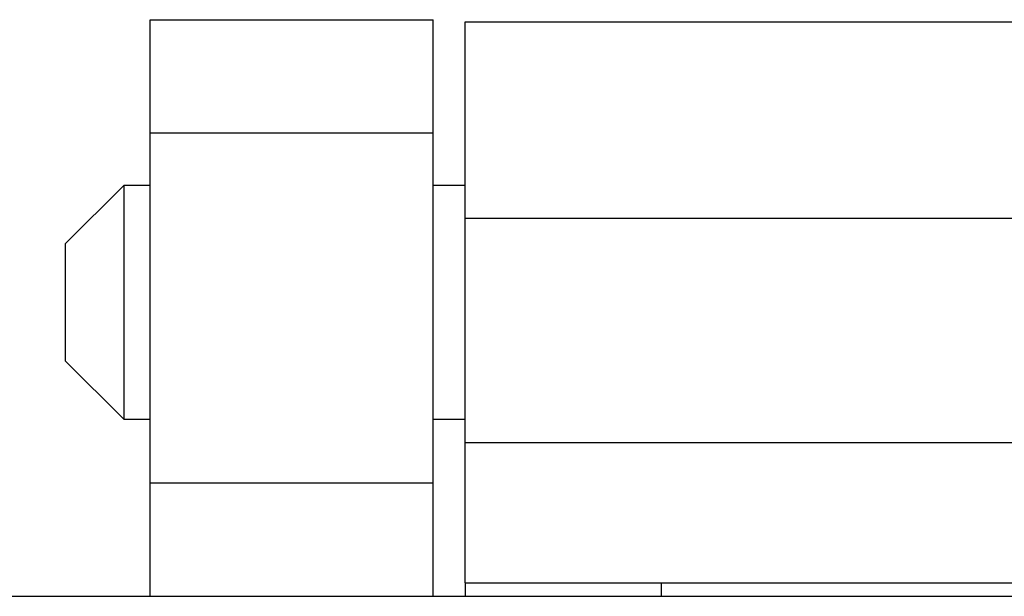
# Model space of a CAD drawing. Units: inches. Extents: x 0.5 to 8, y 0.3 to 10.7.
# Drawn here: x 2 to 2.2, y 5.9 to 6 of the extents above; entities that cross this region are included whole.
import ezdxf

# ---------------------------------------------------------------- set-up
doc = ezdxf.new("R2010")
doc.units = ezdxf.units.IN
doc.header["$MEASUREMENT"] = 0

msp = doc.modelspace()

# ---------------------------------------------------------------- linework, layer by layer
at = {"color": 7, "linetype": 'Continuous', "lineweight": 25}
for p, q in [((2.00661, 6.00484), (2.07228, 6.00484)), ((2.00661, 5.9786), (2.00661, 6.00484)), ((2.07228, 5.9786), (2.07228, 6.00484)), ((2.0797, 6.00432), (2.30095, 6.00432)), ((2.0797, 5.95877), (2.0797, 6.00432)), ((2.00661, 5.9786), (2.07228, 5.9786)), ((2.00661, 5.89726), (2.00661, 5.9786)), ((2.07228, 5.89726), (2.07228, 5.9786)), ((2.00052, 5.96636), (1.98696, 5.9528)), ((2.00661, 5.96636), (2.00052, 5.96636)), ((2.00052, 5.96636), (2.00052, 5.93924)), ((2.0797, 5.96636), (2.07228, 5.96636)), ((2.0797, 5.95877), (2.30095, 5.95877)), ((2.0797, 5.90671), (2.0797, 5.95877)), ((1.98696, 5.9528), (1.98696, 5.92569)), ((2.00052, 5.93924), (2.00052, 5.91213)), ((1.98696, 5.92569), (2.00052, 5.91213)), ((2.00052, 5.91213), (2.00661, 5.91213)), ((2.07228, 5.91213), (2.0797, 5.91213)), ((2.0797, 5.87417), (2.0797, 5.90671)), ((2.0797, 5.90671), (2.30095, 5.90671)), ((2.07228, 5.89726), (2.00661, 5.89726)), ((2.00661, 5.87102), (2.00661, 5.89726)), ((2.07228, 5.87102), (2.07228, 5.89726)), ((2.0797, 5.87417), (2.12525, 5.87417)), ((2.0797, 5.87417), (2.0797, 5.87102)), ((2.12525, 5.87417), (2.2554, 5.87417)), ((2.12525, 5.87102), (2.12525, 5.87417)), ((1.18665, 5.87102), (3.19401, 5.87102))]:
    msp.add_line(p, q, dxfattribs=at)

doc.saveas('drawing.dxf')
